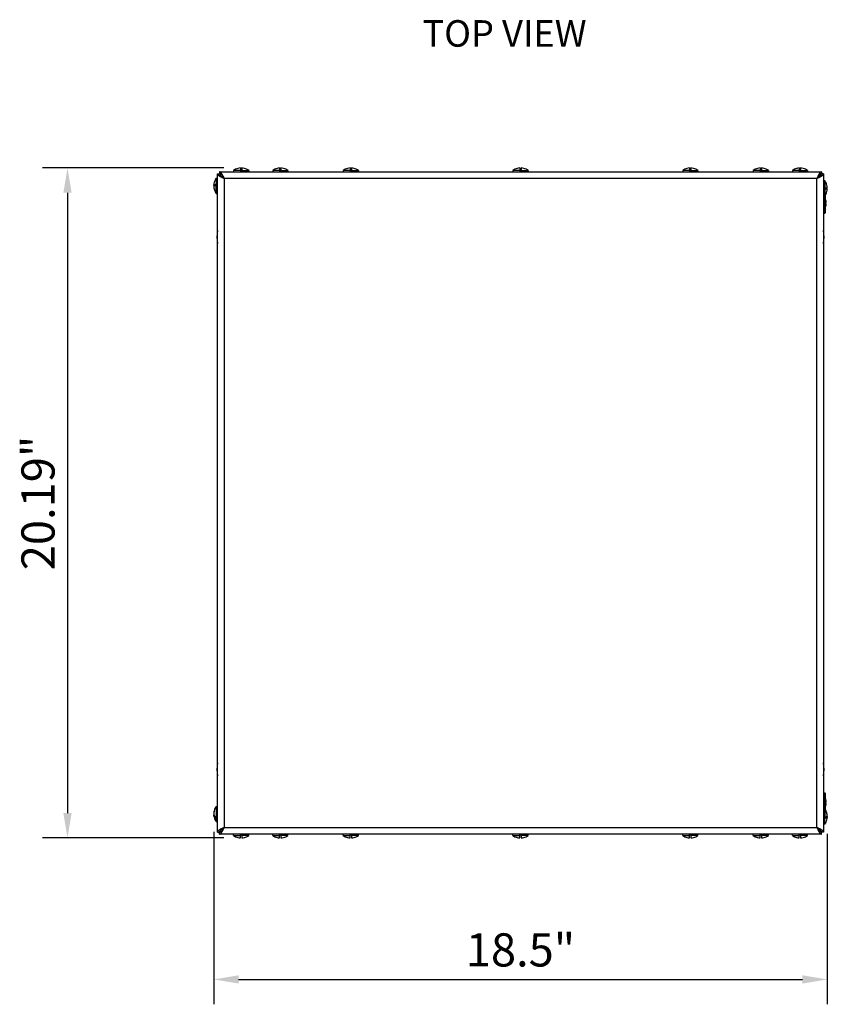
# Model space of a CAD drawing. Units: millimetres. Extents: x 2525 to 2853, y 710 to 918.
# Drawn here: x 2603 to 2628, y 886 to 916 of the extents above; entities that cross this region are included whole.
import ezdxf

# ---------------------------------------------------------------- set-up
doc = ezdxf.new("R2010")
doc.units = ezdxf.units.MM
doc.header["$LTSCALE"] = 10
doc.header["$MEASUREMENT"] = 0
doc.layers.add('02___PRT_ALL_AXES', color=7, linetype='Continuous')
doc.layers.add('Dimensions', color=1, linetype='Continuous')
doc.styles.get("Standard").update_dxf_attribs({"font": 'arial.ttf'})
doc.dimstyles.new('ISO-25', dxfattribs={"dimscale": 0, "dimtxt": 1, "dimasz": 0.75, "dimexe": 0.75, "dimexo": 0.5, "dimgap": 0.25, "dimtad": 1, "dimdsep": 46, "dimtxsty": 'Standard', "dimcen": 0, "dimazin": 0, "dimtfac": 1, "dimtmove": 0, "dimatfit": 3, "dimfxl": 1, "dimarcsym": 0})

# ---------------------------------------------------------------- blocks, each defined once
blk = doc.blocks.new('*D3')
at = {"layer": 'Defpoints', "color": 0, "transparency": 16777216}
for p in [(2610.104514113427, 911.4219928193316), (2604.889805305636, 891.2272373147142), (2610.104514113427, 891.2272373147142)]:
    blk.add_point(p, dxfattribs=at)
at = {"layer": 'Dimensions', "color": 0, "lineweight": -2, "transparency": 16777216}
for p, q in [((2609.604514113427, 911.4219928193316), (2604.139805305636, 911.4219928193316)), ((2604.889805305636, 910.6719928193316), (2604.889805305636, 891.9772373147142)), ((2609.604514113427, 891.2272373147142), (2604.139805305636, 891.2272373147142))]:
    blk.add_line(p, q, dxfattribs=at)
at = {"layer": 'Dimensions', "color": 0, "transparency": 16777216}
for points in [[(2604.764805305636, 910.6719928193316), (2605.014805305636, 910.6719928193316), (2604.889805305636, 911.4219928193316)], [(2604.764805305636, 891.9772373147142), (2605.014805305636, 891.9772373147142), (2604.889805305636, 891.2272373147142)]]:
    blk.add_solid(points, dxfattribs=at)
at = {"layer": 'Dimensions', "color": 0, "transparency": 16777216, "insert": (2604.129232317915, 901.3246150670234), "char_height": 1, "attachment_point": 5, "rotation": 90}
blk.add_mtext('20.19"', dxfattribs=at)
blk = doc.blocks.new('*D4')
at = {"layer": 'Defpoints', "color": 0, "transparency": 16777216}
for p in [(2609.299067402174, 891.9144405297167), (2627.800317200866, 891.8527770602651), (2627.800317200866, 886.964105176651)]:
    blk.add_point(p, dxfattribs=at)
at = {"layer": 'Dimensions', "color": 0, "lineweight": -2, "transparency": 16777216}
for p, q in [((2609.299067402174, 891.4144405297167), (2609.299067402174, 886.214105176651)), ((2627.800317200866, 891.3527770602651), (2627.800317200866, 886.214105176651)), ((2610.049067402174, 886.964105176651), (2627.050317200866, 886.964105176651))]:
    blk.add_line(p, q, dxfattribs=at)
at = {"layer": 'Dimensions', "color": 0, "transparency": 16777216}
for points in [[(2610.049067402174, 887.089105176651), (2610.049067402174, 886.839105176651), (2609.299067402174, 886.964105176651)], [(2627.050317200866, 887.089105176651), (2627.050317200866, 886.839105176651), (2627.800317200866, 886.964105176651)]]:
    blk.add_solid(points, dxfattribs=at)
at = {"layer": 'Dimensions', "color": 0, "transparency": 16777216, "insert": (2618.54969230152, 887.7246781643727), "char_height": 1, "attachment_point": 5}
blk.add_mtext('18.5"', dxfattribs=at)

msp = doc.modelspace()

# ---------------------------------------------------------------- linework, layer by layer
at = {"color": 7, "linetype": 'Continuous'}
for p, q in [((2610.104514113427, 911.3443001064229), (2609.895852696127, 911.3443001064229)), ((2609.895852696127, 911.3443001064229), (2609.895852696127, 911.304930027623)), ((2610.025773956027, 911.4091835956228), (2610.025773956027, 911.4097265304231)), ((2610.104514113427, 911.4219928193229), (2610.104514113427, 911.3246150670234)), ((2610.143884192227, 911.4219928193229), (2610.143884192227, 911.3246150670234)), ((2610.143884192227, 911.3443001064229), (2610.352545609528, 911.3443001064229)), ((2610.222624349728, 911.4097265304231), (2610.222624349728, 911.4091835956228)), ((2610.352545609528, 911.3443001064229), (2610.352545609528, 911.304930027623)), ((2611.285616475628, 911.3443001064229), (2611.076955058327, 911.3443001064229)), ((2611.076955058327, 911.3443001064229), (2611.076955058327, 911.304930027623)), ((2611.206876318227, 911.4091835956228), (2611.206876318227, 911.4097265304231)), ((2611.285616475628, 911.4219928193229), (2611.285616475628, 911.3246150670234)), ((2611.324986554428, 911.4219928193229), (2611.324986554428, 911.3246150670234)), ((2611.324986554428, 911.3443001064229), (2611.533647971728, 911.3443001064229)), ((2611.403726711927, 911.4097265304231), (2611.403726711927, 911.4091835956228)), ((2611.533647971728, 911.3443001064229), (2611.533647971728, 911.304930027623)), ((2613.411600727628, 911.3443001064229), (2613.202939310328, 911.3443001064229)), ((2613.202939310328, 911.3443001064229), (2613.202939310328, 911.304930027623)), ((2613.332860570128, 911.4091835956228), (2613.332860570128, 911.4097265304231)), ((2613.411600727628, 911.4219928193229), (2613.411600727628, 911.3246150670234)), ((2613.450970806427, 911.4219928193229), (2613.450970806427, 911.3246150670234)), ((2613.450970806427, 911.3443001064229), (2613.659632223727, 911.3443001064229)), ((2613.529710963828, 911.4097265304231), (2613.529710963828, 911.4091835956228)), ((2613.659632223727, 911.3443001064229), (2613.659632223727, 911.304930027623)), ((2618.529710963828, 911.3443001064229), (2618.321049546527, 911.3443001064229)), ((2618.321049546527, 911.3443001064229), (2618.321049546527, 911.304930027623)), ((2618.450970806427, 911.4091835956228), (2618.450970806427, 911.4097265304231)), ((2618.529710963828, 911.4219928193229), (2618.529710963828, 911.3246150670234)), ((2618.569081042628, 911.4219928193229), (2618.569081042628, 911.3246150670234)), ((2618.569081042628, 911.3443001064229), (2618.777742459928, 911.3443001064229)), ((2618.647821200128, 911.4097265304231), (2618.647821200128, 911.4091835956228)), ((2618.777742459928, 911.3443001064229), (2618.777742459928, 911.304930027623)), ((2623.647821200128, 911.3443001064229), (2623.439159782728, 911.3443001064229)), ((2623.439159782728, 911.3443001064229), (2623.439159782728, 911.304930027623)), ((2623.569081042628, 911.4091835956228), (2623.569081042628, 911.4097265304231)), ((2623.647821200128, 911.4219928193229), (2623.647821200128, 911.3246150670234)), ((2623.687191278827, 911.4219928193229), (2623.687191278827, 911.3246150670234)), ((2623.687191278827, 911.3443001064229), (2623.895852696127, 911.3443001064229)), ((2623.765931436327, 911.4097265304231), (2623.765931436327, 911.4091835956228)), ((2623.895852696127, 911.3443001064229), (2623.895852696127, 911.304930027623)), ((2625.773805452027, 911.3443001064229), (2625.565144034727, 911.3443001064229)), ((2625.565144034727, 911.3443001064229), (2625.565144034727, 911.304930027623)), ((2625.695065294527, 911.4091835956228), (2625.695065294527, 911.4097265304231)), ((2625.773805452027, 911.4219928193229), (2625.773805452027, 911.3246150670234)), ((2625.813175530828, 911.4219928193229), (2625.813175530828, 911.3246150670234)), ((2625.813175530828, 911.3443001064229), (2626.021836948128, 911.3443001064229)), ((2625.891915688228, 911.4097265304231), (2625.891915688228, 911.4091835956228)), ((2626.021836948128, 911.3443001064229), (2626.021836948128, 911.304930027623)), ((2626.954907814227, 911.3443001064229), (2626.746246396928, 911.3443001064229)), ((2626.746246396928, 911.3443001064229), (2626.746246396928, 911.304930027623)), ((2626.876167656727, 911.4091835956228), (2626.876167656727, 911.4097265304231)), ((2626.954907814227, 911.4219928193229), (2626.954907814227, 911.3246150670234)), ((2626.994277893028, 911.4219928193229), (2626.994277893028, 911.3246150670234)), ((2626.994277893028, 911.3443001064229), (2627.202939310328, 911.3443001064229)), ((2627.073018050427, 911.4097265304231), (2627.073018050427, 911.4091835956228)), ((2627.202939310328, 911.3443001064229), (2627.202939310328, 911.304930027623)), ((2609.376167656727, 911.1108530220231), (2609.415537735527, 911.1108530220231)), ((2609.376167656727, 911.1108530220231), (2609.376167656727, 910.9350473333229)), ((2609.415537735527, 911.2458749095231), (2609.474592853628, 911.2458749095231)), ((2609.415537735527, 891.4033552245232), (2609.415537735527, 911.2458749095231)), ((2609.474592853628, 911.304930027623), (2627.624199152828, 911.304930027623)), ((2609.474592853628, 911.304930027623), (2609.474592853628, 911.2458749095231)), ((2609.580820876828, 911.1283554858232), (2609.612388129227, 911.1080796339234)), ((2609.580892066228, 911.156148280023), (2609.580892066228, 911.128464314123)), ((2627.486403877228, 911.1080796339234), (2609.612388129227, 911.1080796339234)), ((2609.612388129227, 911.1080796339234), (2609.612388129227, 891.5411505001234)), ((2610.143884192227, 911.3246150670234), (2610.104514113427, 911.3246150670234)), ((2611.324986554428, 911.3246150670234), (2611.285616475628, 911.3246150670234)), ((2613.450970806427, 911.3246150670234), (2613.411600727628, 911.3246150670234)), ((2618.569081042628, 911.3246150670234), (2618.529710963828, 911.3246150670234)), ((2623.687191278827, 911.3246150670234), (2623.647821200128, 911.3246150670234)), ((2625.813175530828, 911.3246150670234), (2625.773805452027, 911.3246150670234)), ((2626.994277893028, 911.3246150670234), (2626.954907814227, 911.3246150670234)), ((2627.486403877228, 911.1080796339234), (2627.517971129627, 911.1283554858232)), ((2627.486403877228, 891.5411505001234), (2627.486403877228, 911.1080796339234)), ((2627.517899940227, 911.128464314123), (2627.517899940227, 911.156148280023)), ((2627.576955058327, 911.171837689023), (2627.576955058327, 911.2251504608234)), ((2627.624199152828, 911.304930027623), (2627.624199152828, 911.2458749095231)), ((2627.683254270928, 911.2458749095231), (2627.624199152828, 911.2458749095231)), ((2627.683254270928, 911.2458749095231), (2627.683254270928, 891.4033552245232)), ((2609.298474943827, 910.9048436397229), (2609.395852696127, 910.9048436397229)), ((2609.298474943827, 910.8991215180231), (2609.395852696127, 910.8991215180231)), ((2609.298474943827, 910.8601694908234), (2609.298833352128, 910.8601694908234)), ((2609.311036440928, 910.9819963208233), (2609.311284167527, 910.9827476941232)), ((2609.376167656727, 910.9350473333229), (2609.395852696127, 910.9350473333229)), ((2609.376167656727, 910.8960953061228), (2609.395852696127, 910.8960953061228)), ((2609.376167656727, 910.6541601086233), (2609.376167656727, 910.8960953061228)), ((2609.395852696127, 910.9350473333229), (2609.395852696127, 910.8960953061228)), ((2627.722624349728, 911.034742353323), (2627.683254270928, 911.034742353323)), ((2627.722624349728, 910.8236536996233), (2627.702939310328, 910.8236536996233)), ((2627.702939310328, 910.7842858597232), (2627.702939310328, 910.8236536996233)), ((2627.722624349728, 910.789138093523), (2627.702939310328, 910.789138093523)), ((2627.800317062628, 910.7869219062231), (2627.702939310328, 910.7869219062231)), ((2627.800317062628, 910.7865020471231), (2627.702939310328, 910.7865020471231)), ((2627.722624349728, 910.7842858597232), (2627.702939310328, 910.7842858597232)), ((2627.722624349728, 911.034742353323), (2627.722624349728, 910.8236536996233)), ((2627.722624349728, 910.7842858597232), (2627.722624349728, 910.0588670355232)), ((2627.787507838927, 910.9046055668232), (2627.787611404427, 910.9046176497231)), ((2627.787611404427, 910.9046176497231), (2627.788002146428, 910.9048247860233)), ((2627.798076504827, 910.7871934036234), (2627.800317062628, 910.7869219062231)), ((2627.800317062628, 910.8258698870231), (2627.800294444527, 910.8262898387234)), ((2627.800317062628, 910.7869219062231), (2627.800294520927, 910.7865033588232)), ((2609.376167656727, 910.6541601086233), (2609.415537735527, 910.6541601086233)), ((2627.722624349728, 910.5780494399232), (2627.683254270928, 910.5780494399232)), ((2627.730498365428, 910.5894307041231), (2627.730498365428, 910.0667410513229)), ((2627.787507838927, 910.7077663673231), (2627.787614944627, 910.7081552389232)), ((2627.788002146428, 910.707967007223), (2627.787507838927, 910.7077663673231)), ((2627.787611404427, 910.7081741434231), (2627.787990447227, 910.7080462740232)), ((2627.756011775928, 910.3797331772234), (2627.768820999628, 910.3797331772234)), ((2627.768820999628, 910.3403630985231), (2627.756011775928, 910.3403630985231)), ((2627.683254270928, 910.0588670355232), (2627.722624349728, 910.0588670355232)), ((2627.683254270928, 892.5903630985231), (2627.722624349728, 892.5903630985231)), ((2627.722624349728, 892.5903630985231), (2627.722624349728, 891.8563762894232)), ((2627.730498365428, 892.582489082823), (2627.730498365428, 892.0924773397232)), ((2609.376167656727, 892.1776063537231), (2609.376167656727, 891.8364579717231)), ((2609.376167656727, 892.1776063537231), (2609.415537735527, 892.1776063537231)), ((2627.722624349728, 892.1038586039231), (2627.683254270928, 892.1038586039231)), ((2627.756011775928, 892.3088670355232), (2627.768820999628, 892.3088670355232)), ((2627.768820999628, 892.2694969568233), (2627.756011775928, 892.2694969568233)), ((2609.298474943827, 891.9766369031231), (2609.300924221027, 891.9766369031231)), ((2609.298474943827, 891.9442100366232), (2609.299864391327, 891.9442100366232)), ((2609.298474943827, 891.921882891023), (2609.306049085527, 891.921882891023)), ((2609.300922119927, 891.9218825657231), (2609.300868087727, 891.9222332045233)), ((2609.376167656727, 891.8364579717231), (2609.395852696127, 891.8364579717231)), ((2609.376167656727, 891.7209134404234), (2609.376167656727, 891.8040311052232)), ((2609.376167656727, 891.8040311052232), (2609.395852696127, 891.8040311052232)), ((2609.395852696127, 891.8364579717231), (2609.395852696127, 891.8040311052232)), ((2627.702939310328, 891.8175751677231), (2627.702939310328, 891.8563762894232)), ((2627.722624349728, 891.8563762894232), (2627.702939310328, 891.8563762894232)), ((2627.800317062628, 891.8527770677233), (2627.702939310328, 891.8527770677233)), ((2627.722624349728, 891.8175751677231), (2627.702939310328, 891.8175751677231)), ((2627.722624349728, 891.6471656905228), (2627.722624349728, 891.8175751677231)), ((2627.800317062628, 891.8594461049229), (2627.735842021328, 891.8594461049229)), ((2627.787507838927, 891.9758494699231), (2627.787637588728, 891.9753849556232)), ((2627.787647826427, 891.7756366860231), (2627.787507838927, 891.7751748244232)), ((2627.787637588728, 891.9753849556232), (2627.787702641927, 891.9751511527234)), ((2627.800317062628, 891.898247226623), (2627.799891983527, 891.898247226623)), ((2609.376167656727, 891.7209134404234), (2609.415537735527, 891.7209134404234)), ((2609.612388129227, 891.5411505001234), (2609.580820876828, 891.5208746482231)), ((2609.580892066228, 891.5207658199229), (2609.580892066228, 891.4930818540229)), ((2609.612388129227, 891.5411505001234), (2627.486403877228, 891.5411505001234)), ((2627.517971129627, 891.5208746482231), (2627.486403877228, 891.5411505001234)), ((2627.517899940227, 891.4930818540229), (2627.517899940227, 891.5207658199229)), ((2627.576955058327, 891.4240796732233), (2627.576955058327, 891.4773924450233)), ((2627.722624349728, 891.6471656905228), (2627.683254270928, 891.6471656905228)), ((2609.415537735527, 891.4033552245232), (2609.474592853628, 891.4033552245232)), ((2609.474592853628, 891.3443001064229), (2609.474592853628, 891.4033552245232)), ((2627.624199152828, 891.3443001064229), (2609.474592853628, 891.3443001064229)), ((2609.895852696127, 891.304930027623), (2609.895852696127, 891.3443001064229)), ((2609.895852696127, 891.304930027623), (2610.104514113427, 891.304930027623)), ((2610.025773956027, 891.2395036036232), (2610.025773956027, 891.240046538423)), ((2610.104514113427, 891.227237314723), (2610.104514113427, 891.3246150670234)), ((2610.104514113427, 891.3246150670234), (2610.143884192227, 891.3246150670234)), ((2610.143884192227, 891.3246150670234), (2610.143884192227, 891.227237314723)), ((2610.352545609528, 891.304930027623), (2610.143884192227, 891.304930027623)), ((2610.222624349728, 891.240046538423), (2610.222624349728, 891.2395036036232)), ((2610.352545609528, 891.304930027623), (2610.352545609528, 891.3443001064229)), ((2611.076955058327, 891.304930027623), (2611.076955058327, 891.3443001064229)), ((2611.076955058327, 891.304930027623), (2611.285616475628, 891.304930027623)), ((2611.206876318227, 891.2395036036232), (2611.206876318227, 891.240046538423)), ((2611.285616475628, 891.227237314723), (2611.285616475628, 891.3246150670234)), ((2611.285616475628, 891.3246150670234), (2611.324986554428, 891.3246150670234)), ((2611.324986554428, 891.3246150670234), (2611.324986554428, 891.227237314723)), ((2611.533647971728, 891.304930027623), (2611.324986554428, 891.304930027623)), ((2611.403726711927, 891.240046538423), (2611.403726711927, 891.2395036036232)), ((2611.533647971728, 891.304930027623), (2611.533647971728, 891.3443001064229)), ((2613.202939310328, 891.304930027623), (2613.202939310328, 891.3443001064229)), ((2613.202939310328, 891.304930027623), (2613.411600727628, 891.304930027623)), ((2613.332860570128, 891.2395036036232), (2613.332860570128, 891.240046538423)), ((2613.411600727628, 891.227237314723), (2613.411600727628, 891.3246150670234)), ((2613.411600727628, 891.3246150670234), (2613.450970806427, 891.3246150670234)), ((2613.450970806427, 891.3246150670234), (2613.450970806427, 891.227237314723)), ((2613.659632223727, 891.304930027623), (2613.450970806427, 891.304930027623)), ((2613.529710963828, 891.240046538423), (2613.529710963828, 891.2395036036232)), ((2613.659632223727, 891.304930027623), (2613.659632223727, 891.3443001064229)), ((2618.321049546527, 891.304930027623), (2618.321049546527, 891.3443001064229)), ((2618.321049546527, 891.304930027623), (2618.529710963828, 891.304930027623)), ((2618.450970806427, 891.2395036036232), (2618.450970806427, 891.240046538423)), ((2618.529710963828, 891.227237314723), (2618.529710963828, 891.3246150670234)), ((2618.529710963828, 891.3246150670234), (2618.569081042628, 891.3246150670234)), ((2618.569081042628, 891.3246150670234), (2618.569081042628, 891.227237314723)), ((2618.777742459928, 891.304930027623), (2618.569081042628, 891.304930027623)), ((2618.647821200128, 891.240046538423), (2618.647821200128, 891.2395036036232)), ((2618.777742459928, 891.304930027623), (2618.777742459928, 891.3443001064229)), ((2623.439159782728, 891.304930027623), (2623.439159782728, 891.3443001064229)), ((2623.439159782728, 891.304930027623), (2623.647821200128, 891.304930027623)), ((2623.569081042628, 891.2395036036232), (2623.569081042628, 891.240046538423)), ((2623.647821200128, 891.227237314723), (2623.647821200128, 891.3246150670234)), ((2623.647821200128, 891.3246150670234), (2623.687191278827, 891.3246150670234)), ((2623.687191278827, 891.3246150670234), (2623.687191278827, 891.227237314723)), ((2623.895852696127, 891.304930027623), (2623.687191278827, 891.304930027623)), ((2623.765931436327, 891.240046538423), (2623.765931436327, 891.2395036036232)), ((2623.895852696127, 891.304930027623), (2623.895852696127, 891.3443001064229)), ((2625.565144034727, 891.304930027623), (2625.565144034727, 891.3443001064229)), ((2625.565144034727, 891.304930027623), (2625.773805452027, 891.304930027623)), ((2625.695065294527, 891.2395036036232), (2625.695065294527, 891.240046538423)), ((2625.773805452027, 891.227237314723), (2625.773805452027, 891.3246150670234)), ((2625.773805452027, 891.3246150670234), (2625.813175530828, 891.3246150670234)), ((2625.813175530828, 891.3246150670234), (2625.813175530828, 891.227237314723)), ((2626.021836948128, 891.304930027623), (2625.813175530828, 891.304930027623)), ((2625.891915688228, 891.240046538423), (2625.891915688228, 891.2395036036232)), ((2626.021836948128, 891.304930027623), (2626.021836948128, 891.3443001064229)), ((2626.746246396928, 891.304930027623), (2626.746246396928, 891.3443001064229)), ((2626.746246396928, 891.304930027623), (2626.954907814227, 891.304930027623)), ((2626.876167656727, 891.2395036036232), (2626.876167656727, 891.240046538423)), ((2626.954907814227, 891.227237314723), (2626.954907814227, 891.3246150670234)), ((2626.954907814227, 891.3246150670234), (2626.994277893028, 891.3246150670234)), ((2626.994277893028, 891.3246150670234), (2626.994277893028, 891.227237314723)), ((2627.202939310328, 891.304930027623), (2626.994277893028, 891.304930027623)), ((2627.073018050427, 891.240046538423), (2627.073018050427, 891.2395036036232)), ((2627.202939310328, 891.304930027623), (2627.202939310328, 891.3443001064229)), ((2627.624199152828, 891.3443001064229), (2627.624199152828, 891.4033552245232)), ((2627.683254270928, 891.4033552245232), (2627.624199152828, 891.4033552245232))]:
    msp.add_line(p, q, dxfattribs=at)
for centre, radius, start, end in [((2610.124199152828, 911.0525678229228), 0.3704724408999999, 105.4421063640232, 128.0512120750542), ((2610.124199152828, 911.0525678229228), 0.3699490893999999, 93.05015639559635, 105.429392120508), ((2610.124199152828, 911.0525678229228), 0.3699490893999999, 74.57060787949204, 86.94984360440365), ((2610.124199152828, 911.0525678229228), 0.3704724408999999, 51.94878792494578, 74.55789363597682), ((2611.305301515028, 911.0525678229228), 0.3704724408999999, 105.4421063640232, 128.0512120750542), ((2611.305301515028, 911.0525678229228), 0.3699490893999999, 93.05015639559635, 105.429392120508), ((2611.305301515028, 911.0525678229228), 0.3699490893999999, 74.57060787949204, 86.94984360440365), ((2611.305301515028, 911.0525678229228), 0.3704724408999999, 51.94878792494578, 74.55789363597682), ((2613.431285767027, 911.0525678229228), 0.3704724408999999, 105.4421063640232, 128.0512120750542), ((2613.431285767027, 911.0525678229228), 0.3699490893999999, 93.05015639559635, 105.429392120508), ((2613.431285767027, 911.0525678229228), 0.3699490893999999, 74.57060787949204, 86.94984360440365), ((2613.431285767027, 911.0525678229228), 0.3704724408999999, 51.94878792494578, 74.55789363597682), ((2618.549396003227, 911.0525678229228), 0.3704724408999999, 105.4421063640232, 128.0512120750542), ((2618.549396003227, 911.0525678229228), 0.3699490893999999, 93.05015639559635, 105.429392120508), ((2618.549396003227, 911.0525678229228), 0.3699490893999999, 74.57060787949204, 86.94984360440365), ((2618.549396003227, 911.0525678229228), 0.3704724408999999, 51.94878792494578, 74.55789363597682), ((2623.667506239427, 911.0525678229228), 0.3704724408999999, 105.4421063640232, 128.0512120750542), ((2623.667506239427, 911.0525678229228), 0.3699490893999999, 93.05015639559635, 105.429392120508), ((2623.667506239427, 911.0525678229228), 0.3699490893999999, 74.57060787949204, 86.94984360440365), ((2623.667506239427, 911.0525678229228), 0.3704724408999999, 51.94878792494578, 74.55789363597682), ((2625.793490491427, 911.0525678229228), 0.3704724408999999, 105.4421063640232, 128.0512120750542), ((2625.793490491427, 911.0525678229228), 0.3699490893999999, 93.05015639559635, 105.429392120508), ((2625.793490491427, 911.0525678229228), 0.3699490893999999, 74.57060787949204, 86.94984360440365), ((2625.793490491427, 911.0525678229228), 0.3704724408999999, 51.94878792494578, 74.55789363597682), ((2626.974592853628, 911.0525678229228), 0.3704724408999999, 105.4421063640232, 128.0512120750542), ((2626.974592853628, 911.0525678229228), 0.3699490893999999, 93.05015639559635, 105.429392120508), ((2626.974592853628, 911.0525678229228), 0.3699490893999999, 74.57060787949204, 86.94984360440365), ((2626.974592853628, 911.0525678229228), 0.3704724408999999, 51.94878792494578, 74.55789363597682), ((2609.667899940227, 910.8825065653232), 0.3704724408999999, 141.9487879248989, 164.2997691176415), ((2610.522029275127, 913.2111751758234), 2.2912150008, 244.9403329361572, 245.745674035707), ((2610.269450508527, 912.181686538323), 1.2584582137, 236.2236284927043, 236.8247969227093), ((2612.498810518728, 917.6005885921231), 7.105216870899999, 245.7523203360305, 246.031152761914), ((2624.599981488027, 917.6005885913232), 7.105216870099998, 293.9688472381562, 294.2476796639695), ((2628.333164425228, 910.602558307723), 0.9856507168999997, 145.8222729501788, 146.2147423240687), ((2626.576762731328, 913.2111751759235), 2.291215000899999, 294.254325964293, 295.0596670638428), ((2626.914866411228, 912.0523537727231), 1.1034075111, 303.1329645431221, 304.304177698871), ((2609.660362596927, 910.8853434722232), 0.3624127490999999, 164.6603965048432, 176.9156233548924), ((2609.660129360827, 910.879643680023), 0.3621785518999999, 176.0140269801326, 176.9171653974854), ((2609.660129396328, 910.8853694526229), 0.3621785874999999, 183.0828346286857, 183.9898495862317), ((2609.660348215327, 910.8796678801232), 0.3623982776999999, 183.0842182392559, 194.7166615408246), ((2609.660401584827, 910.8853982749229), 0.3624522096999999, 183.9914008964299, 195.5901616548775), ((2609.660858692927, 910.8797827939229), 0.3629214567, 194.7137349784718, 195.3361094284404), ((2609.318915110528, 910.9797876648231), 0.008182259799999998, 164.3400286801412, 169.9543983694156), ((2609.318915110528, 910.7852254657232), 0.008182259799999998, 190.0456016305844, 195.6599713198588), ((2609.660863302628, 910.8852290962232), 0.3629262302999999, 164.4130236516845, 164.6638941835624), ((2609.667899940227, 910.8825065653232), 0.3704724408999999, 195.6105193547472, 218.0512120751011), ((2627.430892066227, 910.8063958966231), 0.3704724408999999, 15.44210632433843, 38.05121207510106), ((2627.430932514428, 910.8061858305232), 0.3699086461999999, 3.115479059207695, 15.43024365005996), ((2627.430932622628, 910.8061860865232), 0.3699085371999999, 344.6322303380945, 356.9496640179449), ((2627.430932622728, 910.8066057067231), 0.3699085370999999, 3.050335981402579, 15.36734465111895), ((2627.430892066227, 910.8063958966231), 0.3704724408999999, 321.9487879248989, 344.5578936756616), ((2627.399396003228, 910.3600481379231), 0.3699490893999999, 3.050156395478567, 26.47622584038566), ((2627.399396003228, 910.3600481379231), 0.3699490893999999, 333.5191851076338, 356.9498436045214), ((2627.399396003228, 910.3600481379231), 0.3571586623999999, 356.8405036616409, 3.159496338359048), ((2627.722624349728, 910.0667410513229), 0.007874015699999997, 270, 0), ((2610.380104664628, 909.3368632262232), 0.9842519684999997, 168.6028148692527, 191.3971844363927), ((2626.718687341828, 909.3368632262232), 0.9842519684999997, 348.6028148692527, 11.39718443639265), ((2610.380104664628, 893.2931190040231), 0.9842519684999997, 168.6028148692527, 191.3971844363927), ((2626.718687341828, 893.2931190040231), 0.9842519684999997, 348.6028148692527, 11.39718443639265), ((2627.722624349728, 892.582489082823), 0.007874015699999997, 0, 90), ((2627.399396003228, 892.2891819961228), 0.3699490893999999, 3.050156395478567, 26.47622584038566), ((2609.667899940227, 891.9492598970232), 0.3704724408999999, 141.9487879248989, 174.6070167931955), ((2627.430892066227, 891.8755121472232), 0.3704724408999999, 15.66225123575295, 38.05121207510106), ((2627.399396003228, 892.2891819961228), 0.3699490893999999, 333.5191851076338, 356.9498436045214), ((2627.399396003228, 892.2891819961228), 0.3571586623999999, 356.8405036616409, 3.159496338359048), ((2609.549743825527, 891.9603787623232), 0.2517943201999999, 174.6146599404825, 176.2978856714601), ((2609.550345142027, 891.9379997418232), 0.2523977873, 171.1944448879258, 176.2949481716673), ((2609.418609465128, 891.9656030661231), 0.1206641704, 185.370337607857, 187.7851497017645), ((2609.418609465128, 891.9329167279234), 0.1206641704, 172.2148502982355, 174.629662392143), ((2609.550331776627, 891.9605188688233), 0.2523843729999999, 183.7049797672515, 188.7252132615173), ((2609.549743825527, 891.9381410318233), 0.2517943201999999, 183.7021143285399, 185.3853400595175), ((2609.554190161527, 891.9597646794232), 0.2562811980999999, 161.4044372728262, 174.5712725451406), ((2609.667899940227, 891.9492598970232), 0.3704724408999999, 185.3929832068045, 218.0512120751011), ((2609.555481136128, 891.9371199464231), 0.2576085153, 161.429050854075, 171.1759401703746), ((2609.425812803428, 892.0303270632235), 0.1150714291, 174.4327343536731, 185.5672656463269), ((2627.430892066227, 891.8755121472232), 0.3704724408999999, 321.9487879248989, 344.285513359704), ((2627.441073672728, 891.8721351384233), 0.3597695594999999, 4.16221722530643, 15.64895248845549), ((2627.440442081827, 891.8723688371233), 0.3604182513, 344.3553653480121, 344.4706155244127), ((2627.776696956028, 891.9723175768231), 0.0113730403, 14.43723378358209, 15.66062205098469), ((2627.776696955927, 891.7787067175232), 0.0113730404, 344.3393779572684, 345.5627662150718), ((2627.441126079028, 891.8722111034231), 0.3597164772999998, 344.4656534744175, 356.9030302707738), ((2627.440463746128, 891.878661395423), 0.3603957880999999, 14.62002236845754, 15.52939702201277), ((2627.441154465827, 891.8788167177231), 0.3596879109999999, 3.096653064215058, 14.62385331848087), ((2627.441445302828, 891.8721750267232), 0.3593959135999999, 3.094804532675291, 4.160175021648715), ((2627.441445358028, 891.878849264423), 0.3593958582999999, 355.8444760833951, 356.9051955084213), ((2610.522029275227, 889.4380549579232), 2.291215001199999, 114.254325964293, 115.0596670638428), ((2610.183925595227, 890.5968763613232), 1.1034075111, 123.1329645431221, 124.3041776986362), ((2612.498810518728, 885.0486415419232), 7.105216870899999, 113.968847238086, 114.2476796639695), ((2608.765627582027, 892.046671825723), 0.9856507158999999, 325.8222729498319, 326.2147423244083), ((2624.599981488328, 885.0486415433229), 7.105216869399999, 65.75232033603051, 66.03115276191397), ((2626.576762731228, 889.4380549580233), 2.291215000999999, 64.94033293615716, 65.74567403570698), ((2626.829341498028, 890.4675435958229), 1.2584582136, 56.22362849270425, 56.82479692280326), ((2610.124199152828, 891.596662311123), 0.3704724408999999, 231.9487879249458, 254.5578936359768), ((2610.124199152828, 891.596662311123), 0.3699490893999999, 254.570607879492, 266.9498436044037), ((2610.124199152828, 891.596662311123), 0.3699490893999999, 273.0501563955963, 285.429392120508), ((2610.124199152828, 891.596662311123), 0.3704724408999999, 285.4421063640232, 308.0512120750542), ((2611.305301515028, 891.596662311123), 0.3704724408999999, 231.9487879249458, 254.5578936359768), ((2611.305301515028, 891.596662311123), 0.3699490893999999, 254.570607879492, 266.9498436044037), ((2611.305301515028, 891.596662311123), 0.3699490893999999, 273.0501563955963, 285.429392120508), ((2611.305301515028, 891.596662311123), 0.3704724408999999, 285.4421063640232, 308.0512120750542), ((2613.431285767027, 891.596662311123), 0.3704724408999999, 231.9487879249458, 254.5578936359768), ((2613.431285767027, 891.596662311123), 0.3699490893999999, 254.570607879492, 266.9498436044037), ((2613.431285767027, 891.596662311123), 0.3699490893999999, 273.0501563955963, 285.429392120508), ((2613.431285767027, 891.596662311123), 0.3704724408999999, 285.4421063640232, 308.0512120750542), ((2618.549396003227, 891.596662311123), 0.3704724408999999, 231.9487879249458, 254.5578936359768), ((2618.549396003227, 891.596662311123), 0.3699490893999999, 254.570607879492, 266.9498436044037), ((2618.549396003227, 891.596662311123), 0.3699490893999999, 273.0501563955963, 285.429392120508), ((2618.549396003227, 891.596662311123), 0.3704724408999999, 285.4421063640232, 308.0512120750542), ((2623.667506239427, 891.596662311123), 0.3704724408999999, 231.9487879249458, 254.5578936359768), ((2623.667506239427, 891.596662311123), 0.3699490893999999, 254.570607879492, 266.9498436044037), ((2623.667506239427, 891.596662311123), 0.3699490893999999, 273.0501563955963, 285.429392120508), ((2623.667506239427, 891.596662311123), 0.3704724408999999, 285.4421063640232, 308.0512120750542), ((2625.793490491427, 891.596662311123), 0.3704724408999999, 231.9487879249458, 254.5578936359768), ((2625.793490491427, 891.596662311123), 0.3699490893999999, 254.570607879492, 266.9498436044037), ((2625.793490491427, 891.596662311123), 0.3699490893999999, 273.0501563955963, 285.429392120508), ((2625.793490491427, 891.596662311123), 0.3704724408999999, 285.4421063640232, 308.0512120750542), ((2626.974592853628, 891.596662311123), 0.3704724408999999, 231.9487879249458, 254.5578936359768), ((2626.974592853628, 891.596662311123), 0.3699490893999999, 254.570607879492, 266.9498436044037), ((2626.974592853628, 891.596662311123), 0.3699490893999999, 273.0501563955963, 285.429392120508), ((2626.974592853628, 891.596662311123), 0.3704724408999999, 285.4421063640232, 308.0512120750542)]:
    msp.add_arc(centre, radius, start, end, dxfattribs=at)
for points, start_tangent, end_tangent in [([(2609.415537735527, 911.2458749095235), (2609.417966343227, 911.2320953820231), (2609.425172279527, 911.218315854423), (2609.436997714227, 911.2045363268235), (2609.453132815328, 911.190756799323)], (-1.836909530733566e-16, -1), (0.7961194908401908, -0.6051394519483552)), ([(2609.453132815328, 911.190756799323), (2609.496682370927, 911.1631977442235), (2609.551558012227, 911.1356386891234)], (0.7961194908882055, -0.6051394518851865), (0.9055424078038604, -0.4242557573784792)), ([(2609.529710963828, 911.2673349478232), (2609.515931436327, 911.2834700490234), (2609.502151908728, 911.2952954836232), (2609.488372381227, 911.3025014200234), (2609.474592853628, 911.304930027623)], (-0.6051394519483548, 0.7961194908401908), (-1, 1.836909530733566e-16)), ([(2609.557270018927, 911.1890736648234), (2609.529710963828, 911.2195583536236), (2609.515931436327, 911.2308529245233), (2609.502151908728, 911.239130728723), (2609.474592853628, 911.2458749095235)], (-0.6176652097714177, 0.7864411539575166), (-1, 1.836909530733566e-16)), ([(2609.474592853628, 911.2458749095235), (2609.481337034427, 911.218315854423), (2609.489614838727, 911.2045363268235), (2609.500909409528, 911.190756799323), (2609.531394098427, 911.1631977442235), (2609.569807047327, 911.1356386891234)], (-1.836909530733566e-16, -1), (0.8310656855116234, -0.5561742769717926)), ([(2609.584752432527, 911.1690733143237), (2609.557270018927, 911.223785392323), (2609.529710963828, 911.2673349478232)], (-0.4243507177229464, 0.9054979118518278), (-0.6051394515670967, 0.7961194911299893)), ([(2609.581055447427, 911.1562592475234), (2609.557270018927, 911.1890736648234)], (-0.561853898367059, 0.8272364818416429), (-0.617665209838262, 0.7864411539050178)), ([(2609.612388129227, 911.1080796339234), (2609.584829074127, 911.150660715823), (2609.581055447427, 911.1562592475234)], (-0.5370292718499643, 0.8435636082574314), (-0.5618538993786734, 0.8272364811545608)), ([(2609.612388129227, 911.1080796339234), (2609.584752432527, 911.1690733143237)], (-0.4070454688971579, 0.9134078969717161), (-0.4243507183013006, 0.9054979115807887)), ([(2627.513962932328, 911.1689097509229), (2627.486403877228, 911.1080796339234)], (-0.4242557580212453, -0.905542407502718), (-0.4070454683790014, -0.913407897202624)), ([(2627.513962932328, 911.150660715823), (2627.486403877228, 911.1080796339234)], (-0.5561742773771586, -0.8310656852403397), (-0.537029272794575, -0.8435636076560736)), ([(2627.569081042628, 911.2673349478232), (2627.541521987528, 911.223785392323), (2627.513962932328, 911.1689097509229)], (-0.6051394518851865, -0.7961194908882055), (-0.4242557573784792, -0.9055424078038604)), ([(2627.624199152828, 911.2458749095235), (2627.596640097728, 911.239130728723), (2627.582860570127, 911.2308529245233), (2627.569081042628, 911.2195583536236), (2627.541521987528, 911.1890736648234), (2627.517736559028, 911.1562592475234)], (-1, 1.836909530733566e-16), (-0.5618538994543057, -0.8272364811031915)), ([(2627.536731748028, 911.1408760503232), (2627.567397908027, 911.1631977442235), (2627.597882596927, 911.190756799323), (2627.609177167727, 911.2045363268235), (2627.617454972027, 911.218315854423), (2627.624199152828, 911.2458749095235)], (0.8255508469101892, 0.5643277409146824), (1.836909530733566e-16, 1)), ([(2627.547233994228, 911.1356386891234), (2627.602109635528, 911.1631977442235), (2627.645659191127, 911.190756799323)], (0.9055424078038606, 0.4242557573784789), (0.7961194908882058, 0.6051394518851863)), ([(2627.624199152828, 911.304930027623), (2627.610419625227, 911.3025014200234), (2627.596640097728, 911.2952954836232), (2627.582860570127, 911.2834700490234), (2627.569081042628, 911.2673349478232)], (-1, 1.836909530733566e-16), (-0.6051394519483552, -0.7961194908401908)), ([(2627.645659191127, 911.190756799323), (2627.661794292228, 911.2045363268235), (2627.673619726927, 911.218315854423), (2627.680825663228, 911.2320953820231), (2627.683254270928, 911.2458749095235)], (0.7961194908401908, 0.6051394519483548), (1.836909530733566e-16, 1)), ([(2609.298474943827, 910.9048436397229), (2609.298844069827, 910.9057167435235), (2609.299344597227, 910.9066455125235), (2609.299976093927, 910.9076010762233), (2609.300727878027, 910.908558404823), (2609.301595629628, 910.909511626623), (2609.302593289827, 910.9104740536236), (2609.303770841528, 910.9114825681231), (2609.305200244527, 910.912574861723), (2609.306978127827, 910.9137882186233), (2609.309231898228, 910.9151595383232), (2609.312115548427, 910.9167186952232), (2609.315691465028, 910.9184335339232), (2609.319793278028, 910.9201846304236), (2609.324300709127, 910.9219118605229), (2609.329288720027, 910.9236403595232), (2609.334783273627, 910.9253711626234), (2609.340701027228, 910.9270738265232), (2609.347005449928, 910.9287385388229), (2609.353710854028, 910.930369880723), (2609.360816929927, 910.9319675493234), (2609.368307792227, 910.9335277544228), (2609.376167656727, 910.9350473333229)], (0.3442181568102011, 0.9388896956097598), (0.9830709310152695, 0.1832253928711062)), ([(2609.323123445427, 910.8824874866232), (2609.320540096027, 910.8834815966234), (2609.316281319428, 910.8852672034232), (2609.312504319927, 910.8870496053237), (2609.309429932027, 910.8886922713232), (2609.307045904928, 910.8901332529231), (2609.305198777327, 910.8913913574233), (2609.303743808127, 910.8925045042229), (2609.302565790028, 910.8935161331233), (2609.301575710827, 910.894474031023), (2609.300715501728, 910.8954213674228), (2609.299966176127, 910.8963778179232), (2609.299336577327, 910.8973330550234), (2609.298839175927, 910.8982586456232), (2609.298474943827, 910.8991215180235)], (-0.9367647565681223, 0.3499596988966966), (-0.3442181565485857, 0.9388896957056742)), ([(2609.376167656727, 910.8960953061232), (2609.368477530128, 910.8946097524231), (2609.361143742028, 910.8930861035228), (2609.354176523027, 910.8915264396232), (2609.347587284627, 910.8899333835234), (2609.341380881528, 910.8883081906233), (2609.335558191528, 910.8866508632232), (2609.330132637428, 910.8849649391232), (2609.325136383327, 910.8832615336232), (2609.320540096027, 910.881531534023), (2609.316281319428, 910.8797459271232), (2609.312504319927, 910.8779635252231), (2609.309429932027, 910.8763208593232), (2609.307045904928, 910.8748798777228), (2609.305198777327, 910.8736217732235), (2609.303743808127, 910.8725086263235), (2609.302565790028, 910.8714969975231), (2609.301575710827, 910.8705390996233), (2609.300715501728, 910.869591763123), (2609.299966176127, 910.8686353126232), (2609.299336577327, 910.8676800755234), (2609.298839175927, 910.8667544849236), (2609.298474943827, 910.8658916125232)], (-0.9830709309704933, -0.1832253931113473), (-0.344218156159305, -0.9388896958483933)), ([(2609.311284167527, 910.7879875581234), (2609.310801559227, 910.7860801927231), (2609.310801558428, 910.7841728086237), (2609.310858291127, 910.7837982184233)], (-0.3550472065870003, -0.9348483733177099), (0.1738037781555088, -0.9847803037728112)), ([(2627.722624349728, 910.8236536996233), (2627.730314476327, 910.8237627017234), (2627.737648264428, 910.8238744990231), (2627.744615483427, 910.8239889389229), (2627.751204721827, 910.8241058289232), (2627.757411124927, 910.8242250770231), (2627.763233814927, 910.8243466829231), (2627.768659369027, 910.8244703871233), (2627.773655623128, 910.8245953740229), (2627.778251910428, 910.8247223122235), (2627.782510687027, 910.8248533306232), (2627.786287686527, 910.8249841139232), (2627.789362074428, 910.8251046440232), (2627.791746101528, 910.8252103756236), (2627.793593229128, 910.8253026887232), (2627.795048198428, 910.8253843655234), (2627.796226216427, 910.8254585935233), (2627.797216295628, 910.8255288790233), (2627.798076504827, 910.8255983895228), (2627.798825830328, 910.8256685688234), (2627.799455429127, 910.825738659023), (2627.799952830527, 910.8258065740233), (2627.800317062628, 910.8258698870231)], (0.9999065017423797, 0.01367434727202867), (0.9805548475391456, 0.1962452317063594)), ([(2627.722624349728, 910.789138093523), (2627.730314476327, 910.7890290915234), (2627.737648264428, 910.7889172942237), (2627.744615483427, 910.7888028543234), (2627.751204721827, 910.7886859642231), (2627.757411124927, 910.7885667162232), (2627.763233814927, 910.7884451102232), (2627.768659369027, 910.7883214061235), (2627.773655623128, 910.7881964192234), (2627.778251910428, 910.7880694809232), (2627.782510687027, 910.787938462523), (2627.786287686527, 910.7878076793236), (2627.789362074428, 910.7876871492231), (2627.791746101528, 910.7875814175236), (2627.793593229128, 910.7874891045235), (2627.795048198428, 910.7874074277229), (2627.796226216427, 910.787333199723), (2627.797216295628, 910.7872629142234), (2627.798076504827, 910.7871934036234)], (0.9999065017267286, -0.01367434841649777), (0.9962600245890844, -0.08640580655116344)), ([(2627.800317062628, 910.7865020471231), (2627.799947936627, 910.7864379834232), (2627.799447409227, 910.7863698352235), (2627.798815912528, 910.7862997210236), (2627.798064128428, 910.7862294773236), (2627.797196376827, 910.7861595349236), (2627.796198716627, 910.7860889171234), (2627.795021164928, 910.7860149176231), (2627.793591761927, 910.7859347709232), (2627.791813878627, 910.7858457412235), (2627.789560108227, 910.7857451210234), (2627.786676458028, 910.7856307183233), (2627.783100541427, 910.7855048925235), (2627.778998728428, 910.7853764063234), (2627.774491297328, 910.7852496713231), (2627.769503286428, 910.7851228432232), (2627.764008732827, 910.7849958460233), (2627.758090979227, 910.7848709135228), (2627.751786556527, 910.7847487657232), (2627.745081152527, 910.7846290665234), (2627.737975076528, 910.7845118380233), (2627.730484214228, 910.7843973584236), (2627.722624349728, 910.7842858597232)], (-0.9805548474896074, -0.1962452319538825), (-0.999906501742139, -0.01367434728961644)), ([(2627.787990447227, 910.7080462740232), (2627.788002146428, 910.707967007223)], (0.3552778872681089, -0.9347607302504256), (-0.04076960694227482, -0.9991685739402398)), ([(2609.376167656727, 891.8040311052232), (2609.368477530128, 891.8098275866232), (2609.361143742028, 891.8157727121229), (2609.354176523027, 891.8218583644234), (2609.347587284627, 891.8280743098235), (2609.341380881528, 891.8344156495232), (2609.335558191528, 891.8408823749232), (2609.330132637428, 891.8474606817231), (2609.325136383327, 891.8541071994232), (2609.320540096027, 891.860857484723), (2609.316281319428, 891.8678247435232), (2609.312504319927, 891.8747794973228), (2609.309429932027, 891.8811890152233), (2609.307045904928, 891.8868115811233), (2609.305198777327, 891.8917205788234), (2609.303743808127, 891.8960639662232), (2609.302565790028, 891.9000112406234), (2609.301575710827, 891.903748862323), (2609.300715501728, 891.9074452742229), (2609.299966176127, 891.9111772481233), (2609.299336577327, 891.9149044877231), (2609.298839175927, 891.9185160493234), (2609.298474943827, 891.921882891023)], (-0.8087492144880094, 0.5881536432472618), (-0.09354798158862773, 0.9956147724600585)), ([(2609.299057458427, 891.9492580449232), (2609.299344597227, 891.947279030323), (2609.299976093927, 891.9435505167235), (2609.300727878027, 891.9398151164232), (2609.301595629628, 891.9360957404233), (2609.302593289827, 891.9323404467236), (2609.303770841528, 891.9284053242231), (2609.305200244527, 891.9241433041234), (2609.306027062028, 891.9218746407232)], (0.1354347904882092, -0.9907862622813333), (0.350806270792389, -0.9364480553521041)), ([(2609.306027062028, 891.9218746407232), (2609.306978127827, 891.9194089068228), (2609.309231898228, 891.9140581550232), (2609.312115548427, 891.9079744809228), (2609.315691465028, 891.9012833520233), (2609.319793278028, 891.8944507491228), (2609.324300709127, 891.8877112703235), (2609.329288720027, 891.8809668404233), (2609.334783273627, 891.8742134201234), (2609.340701027228, 891.867569796023), (2609.347005449928, 891.8610742557235), (2609.353710854028, 891.8547089229232), (2609.360816929927, 891.8484749800232), (2609.368307792227, 891.8423872159233), (2609.376167656727, 891.8364579717231)], (0.3508062701545997, -0.9364480555910284), (0.8087492145806899, -0.5881536431198201)), ([(2627.722624349728, 891.8563762894232), (2627.730314476327, 891.8581076773235), (2627.737648264428, 891.8598834647232), (2627.744615483427, 891.8617012269228), (2627.751204721827, 891.8635579072234), (2627.757411124927, 891.8654520423233), (2627.763233814927, 891.8673836297235), (2627.768659369027, 891.869348546023), (2627.773655623128, 891.8713338367229), (2627.778251910428, 891.8733501224233), (2627.782510687027, 891.8754312173237), (2627.786287686527, 891.8775085769234), (2627.789362074428, 891.879423076623), (2627.791746101528, 891.8811025166233), (2627.793593229128, 891.8825688164234), (2627.795048198428, 891.8838661704235), (2627.796226216427, 891.8850452069232), (2627.797216295628, 891.8861616209228), (2627.798076504827, 891.8872657257234), (2627.798825830328, 891.8883804528232), (2627.799455429127, 891.8894937657228), (2627.799952830527, 891.8905725260233), (2627.800317062628, 891.8915781894234)], (0.9772103854900542, 0.2122730847054792), (0.300070783778972, 0.9539169380623628)), ([(2627.800317062628, 891.8527770677233), (2627.799947936627, 891.8517594799232), (2627.799447409227, 891.8506770151234), (2627.798815912528, 891.8495633216235), (2627.798064128428, 891.8484475711234), (2627.797196376827, 891.8473366070234), (2627.796198716627, 891.8462149144234), (2627.795021164928, 891.845039507723), (2627.793591761927, 891.8437664578237), (2627.791813878627, 891.8423523105234), (2627.789560108227, 891.840754060423), (2627.786676458028, 891.8389368891235), (2627.783100541427, 891.836938273223), (2627.778998728428, 891.8348973995235), (2627.774491297328, 891.8328843417235), (2627.769503286428, 891.8308698050232), (2627.764008732827, 891.8288525829234), (2627.758090979227, 891.8268681566233), (2627.751786556527, 891.8249279623228), (2627.745081152527, 891.8230266605233), (2627.737975076528, 891.8211646044233), (2627.730484214228, 891.8193462114236), (2627.722624349728, 891.8175751677231)], (-0.3000707837192078, -0.9539169380811626), (-0.9772103855289893, -0.2122730845262401)), ([(2627.782659698928, 891.8755157372229), (2627.786287686527, 891.8735157174228), (2627.789362074428, 891.8716012177233), (2627.791746101528, 891.8699217777234), (2627.793593229128, 891.8684554780234), (2627.795048198428, 891.8671581239232), (2627.796226216427, 891.865979087423), (2627.797216295628, 891.8648626734234), (2627.798076504827, 891.8637585686233), (2627.798825830328, 891.8626438416231), (2627.799455429127, 891.8615305286235), (2627.799952830527, 891.860451768323), (2627.800317062628, 891.8594461049233)], (0.8871604653381261, -0.4614610587482325), (0.3000707835826965, -0.9539169381241046)), ([(2627.787507838927, 891.9691804327231), (2627.787990447227, 891.9714034352232), (2627.787990448127, 891.9736264596231), (2627.787710851027, 891.9751530949234)], (0.3098305945873486, 0.9507917767091018), (-0.2492976848829889, 0.9684269018939847)), ([(2609.551558012227, 891.5135914450234), (2609.496682370927, 891.4860323898233), (2609.453132815328, 891.4584733347233)], (-0.9055424078038606, -0.4242557573784789), (-0.7961194908882058, -0.6051394518851863)), ([(2609.562060258428, 891.5083540837236), (2609.531394098427, 891.4860323898233), (2609.500909409528, 891.4584733347233), (2609.489614838727, 891.4446938072228), (2609.481337034427, 891.4309142796233), (2609.474592853628, 891.4033552245232)], (-0.8255508469101895, -0.5643277409146826), (-1.836909530733566e-16, -1)), ([(2609.474592853628, 891.4033552245232), (2609.502151908728, 891.4100994053233), (2609.515931436327, 891.4183772096235), (2609.529710963828, 891.4296717804232), (2609.557270018927, 891.4601564692234), (2609.581055447427, 891.4929708865234)], (1, -1.836909530733566e-16), (0.5618538994543057, 0.8272364811031915)), ([(2609.529710963828, 891.3818951862231), (2609.557270018927, 891.4254447418234), (2609.584829074127, 891.4803203831234)], (0.6051394518851865, 0.7961194908882055), (0.4242557573784792, 0.9055424078038604)), ([(2609.584829074127, 891.4985694182228), (2609.612388129227, 891.5411505001234)], (0.5561742773771586, 0.8310656852403397), (0.537029272794575, 0.8435636076560736)), ([(2609.584829074127, 891.4803203831234), (2609.612388129227, 891.5411505001234)], (0.4242557580212453, 0.905542407502718), (0.4070454683790014, 0.913407897202624)), ([(2627.486403877228, 891.5411505001234), (2627.513962932328, 891.4985694182228), (2627.517736559028, 891.4929708865234)], (0.5370292718499643, -0.8435636082574314), (0.5618538993786732, -0.8272364811545606)), ([(2627.486403877228, 891.5411505001234), (2627.514039573927, 891.4801568197231)], (0.4070454688971579, -0.9134078969717161), (0.4243507183013006, -0.9054979115807887)), ([(2627.514039573927, 891.4801568197231), (2627.541521987528, 891.4254447418234), (2627.569081042628, 891.3818951862231)], (0.4243507177229464, -0.9054979118518278), (0.6051394515670967, -0.7961194911299893)), ([(2627.517736559028, 891.4929708865234), (2627.541521987528, 891.4601564692234)], (0.561853898367059, -0.8272364818416429), (0.617665209838262, -0.7864411539050178)), ([(2627.624199152828, 891.4033552245232), (2627.617454972027, 891.4309142796233), (2627.609177167727, 891.4446938072228), (2627.597882596927, 891.4584733347233), (2627.567397908027, 891.4860323898233), (2627.528984959127, 891.5135914450234)], (1.836909530733566e-16, 1), (-0.8310656855116234, 0.5561742769717926)), ([(2627.541521987528, 891.4601564692234), (2627.569081042628, 891.4296717804232), (2627.582860570127, 891.4183772096235), (2627.596640097728, 891.4100994053233), (2627.624199152828, 891.4033552245232)], (0.6176652097714177, -0.7864411539575166), (1, -1.836909530733566e-16)), ([(2627.645659191127, 891.4584733347233), (2627.602109635528, 891.4860323898233), (2627.547233994228, 891.5135914450234)], (-0.7961194908882055, 0.6051394518851865), (-0.9055424078038604, 0.4242557573784792)), ([(2609.453132815328, 891.4584733347233), (2609.436997714227, 891.4446938072228), (2609.425172279527, 891.4309142796233), (2609.417966343227, 891.4171347520237), (2609.415537735527, 891.4033552245232)], (-0.7961194908401908, -0.6051394519483548), (-1.836909530733566e-16, -1)), ([(2609.474592853628, 891.3443001064234), (2609.488372381227, 891.3467287141234), (2609.502151908728, 891.3539346504231), (2609.515931436327, 891.3657600850233), (2609.529710963828, 891.3818951862231)], (1, -1.836909530733566e-16), (0.6051394519483552, 0.7961194908401908)), ([(2627.569081042628, 891.3818951862231), (2627.582860570127, 891.3657600850233), (2627.596640097728, 891.3539346504231), (2627.610419625227, 891.3467287141234), (2627.624199152828, 891.3443001064234)], (0.6051394519483548, -0.7961194908401908), (1, -1.836909530733566e-16)), ([(2627.683254270928, 891.4033552245232), (2627.680825663228, 891.4171347520237), (2627.673619726927, 891.4309142796233), (2627.661794292228, 891.4446938072228), (2627.645659191127, 891.4584733347233)], (1.836909530733566e-16, 1), (-0.7961194908401908, 0.6051394519483552))]:
    msp.add_spline(points, degree=3, dxfattribs=dict(at, start_tangent=start_tangent, end_tangent=end_tangent))
at = {"layer": '02___PRT_ALL_AXES', "color": 7, "linetype": 'Continuous'}
for p, q in [((2627.683254270928, 910.0588670355232), (2627.722624349728, 910.0588670355232)), ((2627.683254270928, 892.5903630985231), (2627.722624349728, 892.5903630985231))]:
    msp.add_line(p, q, dxfattribs=at)

# ---------------------------------------------------------------- texts
at = {"insert": (2618.067191259124, 915.4756504463618), "char_height": 0.8, "attachment_point": 5}
msp.add_mtext_dynamic_manual_height_columns('TOP VIEW', width=14.98782245409257, gutter_width=12.5, heights=[0], dxfattribs=at)

# ---------------------------------------------------------------- dimensions: what is measured, and where the dimension line sits
at = {"layer": 'Dimensions'}
dim = msp.add_linear_dim(base=(2604.889805305636, 891.2272373147142), p1=(2610.104514113427, 911.4219928193316), p2=(2610.104514113427, 891.2272373147142), angle=90, dimstyle='ISO-25', override={"dimscale": 1, "dimpost": '"'}, dxfattribs=at)
dim.commit()
dim.dimension.update_dxf_attribs({"geometry": '*D3', "text_midpoint": (2604.129232317915, 901.3246150670234)})
dim = msp.add_linear_dim(base=(2627.800317200866, 886.964105176651), p1=(2609.299067402174, 891.9144405297167), p2=(2627.800317200866, 891.8527770602651), dimstyle='ISO-25', override={"dimscale": 1, "dimpost": '"'}, dxfattribs=at)
dim.commit()
dim.dimension.update_dxf_attribs({"geometry": '*D4', "text_midpoint": (2618.54969230152, 887.7246781643727)})

doc.saveas('drawing.dxf')
